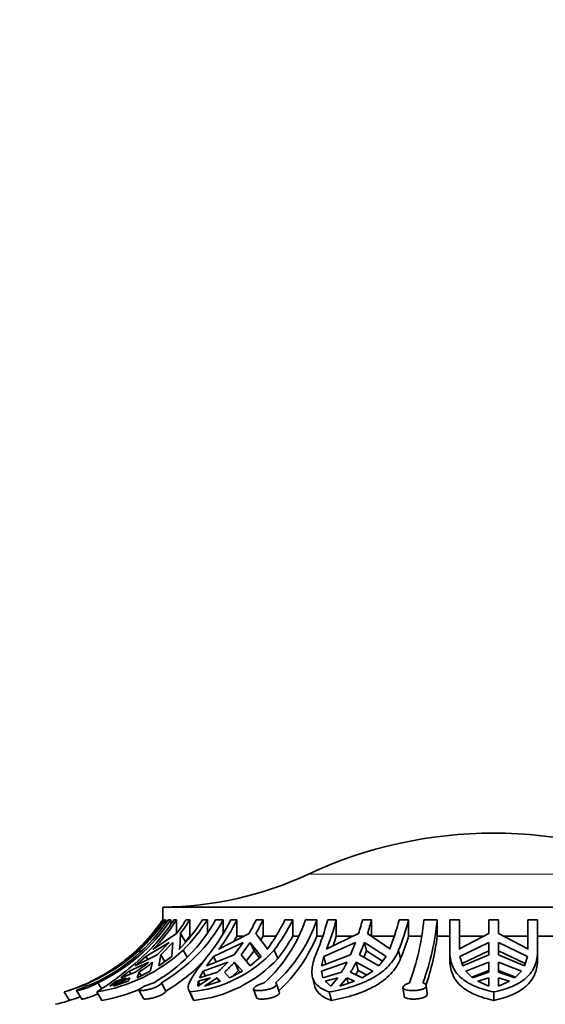
# Model space of a CAD drawing. Units: millimetres. Extents: x 0 to 1478, y 0 to 1758.
# Drawn here: x 638 to 665, y 1353 to 1404 of the extents above; entities that cross this region are included whole.
import ezdxf
from ezdxf import colors
from ezdxf.entities.mleader import LeaderData, LeaderLine
from ezdxf.math import Vec2, Vec3

# ---------------------------------------------------------------- set-up
doc = ezdxf.new("R2010")
doc.units = ezdxf.units.MM
doc.layers.add('DV1_Défaut', color=7, linetype='Continuous')
doc.layers.add('Défaut', color=7, linetype='Continuous')

# ---------------------------------------------------------------- blocks, each defined once
blk = doc.blocks.new('_DOT')
at = {"color": 0}
blk.add_line((0, 0), (-1, 0), dxfattribs=at)
at = {"color": 0, "const_width": 0.333}
blk.add_lwpolyline([(-0.1665, 0, 1), (0.1665, 0, 1)], format="xyb", close=True, dxfattribs=at)
blk = doc.blocks.new('SE')
at = {"layer": 'DV1_Défaut', "color": 7, "linetype": 'Continuous', "lineweight": 18}
blk.add_line((671.596, 1359.729), (652.564, 1359.729), dxfattribs=at)
at = {"layer": 'DV1_Défaut', "color": 7, "linetype": 'Continuous', "lineweight": 35}
for p, q in [((679.08, 1358.04), (645.08, 1358.04)), ((645.08, 1358.04), (645.08, 1357.38)), ((645.082, 1357.38), (645.08, 1357.38)), ((645.082, 1357.38), (645.082, 1357.266)), ((645.17, 1357.38), (645.23, 1357.38)), ((645.23, 1357.38), (645.23, 1357.209)), ((645.355, 1357.38), (645.495, 1357.38)), ((645.495, 1357.162), (645.495, 1357.38)), ((645.651, 1357.38), (645.788, 1357.38)), ((645.788, 1357.38), (645.788, 1356.695)), ((646.28, 1357.38), (646.471, 1357.38)), ((646.471, 1357.38), (646.471, 1356.54)), ((647.127, 1357.38), (647.373, 1357.38)), ((647.373, 1357.38), (647.373, 1356.714)), ((647.794, 1357.38), (648.185, 1357.38)), ((648.185, 1356.671), (648.185, 1357.38)), ((648.574, 1357.38), (648.886, 1357.38)), ((648.886, 1357.38), (648.886, 1356.54)), ((649.884, 1357.38), (650.237, 1357.38)), ((650.237, 1357.38), (650.237, 1356.54)), ((651.36, 1357.38), (651.756, 1357.38)), ((651.756, 1357.38), (651.756, 1356.54)), ((652.407, 1357.38), (652.991, 1357.38)), ((652.991, 1356.54), (652.991, 1357.38)), ((653.553, 1357.38), (653.992, 1357.38)), ((653.992, 1357.38), (653.992, 1356.54)), ((655.344, 1357.38), (655.806, 1357.38)), ((655.806, 1357.38), (655.806, 1356.54)), ((657.226, 1357.38), (657.71, 1357.38)), ((657.71, 1357.38), (657.71, 1356.54)), ((658.493, 1357.38), (659.18, 1357.38)), ((659.18, 1356.54), (659.18, 1357.38)), ((659.83, 1357.38), (660.33, 1357.38)), ((659.83, 1357.38), (659.83, 1355.685)), ((660.33, 1355.855), (660.33, 1357.38)), ((661.83, 1357.38), (662.33, 1357.38)), ((661.83, 1357.38), (661.83, 1356.686)), ((662.33, 1356.686), (662.33, 1357.38)), ((663.83, 1357.38), (664.33, 1357.38)), ((663.83, 1357.38), (663.83, 1355.855)), ((664.33, 1355.826), (664.33, 1357.38)), ((643.903, 1355.899), (644.556, 1356.686)), ((644.591, 1356.63), (644.556, 1356.686)), ((645.794, 1356.686), (644.618, 1355.899)), ((645.956, 1355.899), (645.985, 1356.686)), ((646.245, 1356.244), (645.985, 1356.686)), ((646.245, 1356.244), (646.471, 1356.54)), ((646.471, 1356.54), (646.516, 1356.54)), ((649.512, 1356.686), (647.991, 1355.899)), ((648.886, 1356.54), (649.219, 1356.54)), ((650.463, 1355.899), (649.865, 1356.686)), ((650.124, 1356.346), (650.237, 1356.54)), ((650.237, 1356.54), (650.885, 1356.54)), ((651.756, 1356.54), (652.04, 1356.54)), ((652.991, 1356.54), (653.298, 1356.54)), ((655.143, 1356.686), (653.509, 1355.899)), ((653.992, 1356.54), (654.834, 1356.54)), ((656.739, 1355.899), (655.605, 1356.686)), ((655.806, 1356.54), (656.971, 1356.54)), ((657.71, 1356.54), (658.367, 1356.54)), ((659.18, 1356.54), (659.83, 1356.54)), ((660.33, 1356.54), (661.552, 1356.54)), ((661.83, 1356.686), (660.332, 1355.899)), ((663.828, 1355.899), (662.33, 1356.686)), ((662.608, 1356.54), (663.83, 1356.54)), ((664.33, 1356.54), (665.126, 1356.54)), ((644.144, 1356.223), (643.46, 1355.505)), ((643.477, 1355.587), (644.144, 1356.223)), ((644.214, 1355.505), (645.413, 1356.223)), ((645.413, 1356.223), (644.798, 1355.587)), ((644.989, 1355.587), (645.605, 1356.223)), ((645.605, 1356.223), (645.54, 1355.505)), ((647.689, 1355.505), (649.22, 1356.223)), ((649.22, 1356.223), (648.749, 1355.587)), ((649.103, 1355.587), (649.574, 1356.223)), ((649.574, 1356.223), (649.769, 1355.789)), ((649.574, 1356.223), (650.138, 1355.505)), ((653.354, 1355.505), (654.985, 1356.223)), ((654.985, 1356.223), (654.73, 1355.587)), ((655.192, 1355.587), (655.447, 1356.223)), ((655.447, 1356.223), (655.553, 1355.789)), ((655.447, 1356.223), (656.555, 1355.505)), ((660.348, 1355.505), (661.83, 1356.223)), ((661.83, 1356.223), (661.83, 1355.587)), ((662.33, 1356.223), (663.812, 1355.505)), ((662.33, 1355.587), (662.33, 1356.223)), ((642.811, 1355.014), (643.477, 1355.587)), ((643.502, 1355.548), (643.477, 1355.587)), ((644.798, 1355.587), (643.671, 1355.014)), ((643.856, 1355.855), (643.903, 1355.899)), ((643.88, 1355.826), (643.94, 1355.732)), ((644.618, 1355.899), (644.573, 1355.855)), ((644.886, 1355.014), (644.989, 1355.587)), ((645.191, 1355.243), (644.989, 1355.587)), ((645.913, 1355.855), (645.956, 1355.899)), ((646.126, 1355.826), (646.337, 1355.467)), ((648.749, 1355.587), (647.332, 1355.014)), ((647.991, 1355.899), (647.956, 1355.855)), ((649.578, 1355.014), (649.103, 1355.587)), ((649.372, 1355.263), (649.769, 1355.789)), ((649.769, 1355.789), (650.053, 1355.43)), ((650.431, 1355.855), (650.463, 1355.899)), ((650.802, 1355.826), (650.995, 1355.396)), ((654.73, 1355.587), (653.239, 1355.014)), ((653.509, 1355.899), (653.489, 1355.855)), ((656.173, 1355.014), (655.192, 1355.587)), ((655.417, 1355.456), (655.553, 1355.789)), ((655.553, 1355.789), (656.368, 1355.265)), ((656.723, 1355.855), (656.739, 1355.899)), ((657.194, 1355.826), (657.299, 1355.396)), ((659.83, 1355.685), (659.83, 1355.257)), ((660.332, 1355.899), (660.33, 1355.855)), ((660.458, 1355.131), (661.83, 1355.789)), ((661.83, 1355.587), (660.492, 1355.014)), ((662.33, 1355.789), (663.702, 1355.131)), ((663.668, 1355.014), (662.33, 1355.587)), ((663.83, 1355.855), (663.828, 1355.899)), ((664.331, 1355.327), (664.331, 1355.759)), ((643.011, 1355.208), (642.399, 1354.747)), ((643.46, 1355.505), (642.811, 1355.014)), ((643.351, 1354.747), (644.367, 1355.208)), ((643.671, 1355.014), (644.214, 1355.505)), ((644.214, 1355.505), (644.311, 1355.34)), ((644.559, 1355.208), (644.443, 1354.747)), ((645.54, 1355.505), (644.886, 1355.014)), ((647.155, 1354.747), (648.42, 1355.208)), ((647.332, 1355.014), (647.689, 1355.505)), ((647.689, 1355.505), (647.821, 1355.212)), ((648.773, 1355.208), (648.964, 1354.785)), ((648.773, 1355.208), (649.172, 1354.747)), ((650.138, 1355.505), (649.578, 1355.014)), ((653.23, 1354.747), (654.552, 1355.208)), ((653.239, 1355.014), (653.354, 1355.505)), ((653.354, 1355.505), (653.458, 1355.078)), ((655.014, 1355.208), (655.117, 1354.785)), ((655.014, 1355.208), (655.867, 1354.747)), ((656.555, 1355.505), (656.173, 1355.014)), ((660.492, 1355.014), (660.348, 1355.505)), ((660.653, 1354.747), (661.83, 1355.208)), ((661.83, 1355.208), (661.83, 1354.695)), ((662.33, 1355.208), (663.507, 1354.747)), ((662.33, 1354.695), (662.33, 1355.208)), ((663.812, 1355.505), (663.668, 1355.014)), ((641.8, 1354.408), (642.267, 1354.695)), ((642.926, 1354.408), (643.351, 1354.747)), ((643.679, 1354.695), (642.926, 1354.408)), ((643.351, 1354.747), (643.436, 1354.603)), ((644.443, 1354.747), (643.762, 1354.408)), ((643.762, 1354.408), (643.87, 1354.695)), ((643.976, 1354.515), (643.87, 1354.695)), ((646.967, 1354.408), (647.155, 1354.747)), ((647.893, 1354.695), (646.967, 1354.408)), ((647.155, 1354.747), (647.266, 1354.501)), ((648.513, 1354.408), (648.247, 1354.695)), ((649.172, 1354.747), (648.513, 1354.408)), ((648.647, 1354.477), (648.964, 1354.785)), ((648.964, 1354.785), (649.051, 1354.685)), ((653.23, 1354.747), (653.293, 1354.489)), ((653.31, 1354.408), (653.23, 1354.747)), ((654.267, 1354.695), (653.31, 1354.408)), ((655.329, 1354.408), (654.729, 1354.695)), ((654.996, 1354.568), (655.117, 1354.785)), ((655.117, 1354.785), (655.553, 1354.55)), ((655.867, 1354.747), (655.329, 1354.408)), ((660.987, 1354.408), (660.653, 1354.747)), ((660.954, 1354.442), (661.83, 1354.785)), ((661.83, 1354.695), (660.987, 1354.408)), ((662.33, 1354.785), (663.206, 1354.442)), ((663.173, 1354.408), (662.33, 1354.695)), ((663.507, 1354.747), (663.173, 1354.408)), ((641.75, 1354.396), (641.425, 1354.223)), ((641.742, 1354.148), (641.929, 1353.846)), ((643.202, 1354.396), (642.356, 1353.966)), ((642.356, 1353.966), (642.684, 1354.223)), ((642.547, 1353.966), (643.393, 1354.396)), ((643.309, 1354.223), (642.547, 1353.966)), ((642.684, 1354.223), (643.202, 1354.396)), ((642.684, 1354.223), (642.725, 1354.154)), ((643.393, 1354.396), (643.309, 1354.223)), ((645.01, 1354.148), (645.234, 1353.722)), ((647.528, 1354.396), (646.88, 1353.966)), ((646.88, 1353.966), (646.897, 1354.223)), ((646.897, 1354.223), (647.528, 1354.396)), ((646.897, 1354.223), (646.982, 1354.034)), ((647.234, 1353.966), (647.881, 1354.396)), ((648.052, 1354.223), (647.234, 1353.966)), ((647.881, 1354.396), (647.971, 1354.197)), ((647.881, 1354.396), (648.052, 1354.223)), ((651.069, 1353.673), (650.92, 1354.098)), ((652.773, 1354.44), (652.876, 1354.017)), ((653.421, 1354.223), (654.069, 1354.396)), ((653.719, 1353.966), (653.421, 1354.223)), ((654.069, 1354.396), (653.719, 1353.966)), ((654.181, 1353.966), (654.531, 1354.396)), ((654.93, 1354.223), (654.181, 1353.966)), ((654.531, 1354.396), (654.601, 1354.11)), ((654.531, 1354.396), (654.93, 1354.223)), ((661.263, 1354.223), (661.83, 1354.396)), ((661.83, 1353.966), (661.263, 1354.223)), ((661.83, 1354.396), (661.83, 1353.966)), ((662.33, 1353.966), (662.33, 1354.396)), ((662.33, 1354.396), (662.897, 1354.223)), ((662.897, 1354.223), (662.33, 1353.966)), ((640.017, 1353.677), (640.296, 1353.24)), ((640.651, 1353.743), (640.922, 1353.309)), ((641.697, 1353.677), (641.954, 1353.24)), ((643.858, 1353.766), (644.087, 1353.332)), ((646.413, 1353.77), (646.608, 1353.336)), ((646.479, 1353.677), (646.676, 1353.24)), ((649.747, 1353.817), (649.898, 1353.385)), ((653.637, 1353.677), (653.743, 1353.24)), ((657.422, 1353.9), (657.474, 1353.47)), ((658.67, 1353.575), (658.618, 1354.003)), ((662.08, 1353.677), (662.08, 1353.24))]:
    blk.add_line(p, q, dxfattribs=at)
for centre, radius, start, end in [((662.08, 1339.34), 22.5, 90, 115.0198), ((662.08, 1339.34), 22.5, 64.9802, 90), ((644.951, 1376.04), 18, 270.4098, 295.0198), ((637.591, 1362.599), 9.355, 295.3865, 326.0886), ((637.731, 1362.599), 9.355, 295.3866, 326.0885), ((637.254, 1362.766), 9.5, 305.7745, 325.461), ((637.774, 1362.423), 9.353, 313.9129, 327.3728), ((637.895, 1362.417), 9.363, 315.5008, 327.4545), ((640.428, 1361.439), 8.41, 299.8843, 331.1396), ((640.82, 1361.44), 8.41, 299.8849, 331.139), ((638.289, 1362.461), 9.47, 322.4249, 327.5539), ((639.252, 1362.403), 9.341, 315.4864, 327.469), ((638.48, 1362.461), 9.47, 322.4249, 327.5539), ((639.479, 1362.436), 9.375, 315.1621, 327.363), ((640.22, 1361.443), 9.29, 321.6993, 334.066), ((640.43, 1361.486), 9.4, 323.194, 334.0992), ((640.954, 1361.721), 9.929, 329.5302, 334.0758), ((641.307, 1361.721), 9.929, 329.5303, 334.0758), ((645.159, 1359.813), 7.646, 312.1875, 341.4461), ((642.924, 1361.474), 9.377, 323.1808, 334.1123), ((643.318, 1361.491), 9.386, 322.8747, 334.0257), ((645.742, 1359.814), 7.647, 312.1892, 341.4443), ((641.696, 1360.463), 12.251, 337.0466, 345.426), ((641.799, 1360.555), 12.6, 338.0956, 345.4051), ((641.636, 1360.981), 14.173, 342.359, 345.2808), ((642.097, 1360.981), 14.174, 342.3591, 345.2808), ((645.061, 1360.546), 12.57, 338.0868, 345.4139), ((645.588, 1360.545), 12.529, 337.8714, 345.3661), ((645.26, 1358.673), 13.296, 340.102, 354.4194), ((645.944, 1358.674), 13.299, 340.1037, 354.4177), ((640.584, 1361.216), 9.528, 328.7596, 330.6092), ((643.47, 1361.223), 9.517, 322.247, 330.5281), ((645.756, 1359.49), 7.813, 312.6066, 337.8205), ((642.277, 1360.094), 12.243, 340.7199, 343.1251), ((646.062, 1360.084), 12.175, 337.3512, 343.0775), ((646.003, 1358.225), 13.285, 341.4857, 352.7144), ((637.311, 1363.087), 9.791, 286.045, 312.1344), ((640.349, 1362.096), 8.526, 279.099, 312.6606), ((632.538, 1368.012), 17.011, 302.5738, 313.5602), ((645.899, 1360.265), 6.613, 275.0317, 317.8402), ((638.775, 1361.991), 8.791, 303.9069, 309.5036), ((638.967, 1361.991), 8.791, 303.9069, 309.5036), ((640.824, 1361.294), 8.763, 300.2203, 316.9305), ((645.982, 1360.035), 6.83, 275.8331, 317.2222), ((643.126, 1360.116), 7.219, 311.3283, 317.1665), ((643.479, 1360.116), 7.219, 311.3284, 317.1665), ((648.489, 1358.241), 6.779, 328.4624, 333.4242), ((648.95, 1358.241), 6.78, 328.4626, 333.424), ((637.254, 1362.766), 9.5, 297.1545, 300.6159), ((637.254, 1362.766), 9.5, 287.9578, 295.934), ((640.394, 1362.061), 8.958, 280.0274, 293.0782), ((637.254, 1362.766), 10, 283.4474, 287.706), ((637.286, 1363.155), 10.362, 286.8844, 290.0689)]:
    blk.add_arc(centre, radius, start, end, dxfattribs=at)
for points in [[(645.17, 1357.38), (644.784, 1356.822), (644.345, 1356.314), (643.856, 1355.855)], [(646.608, 1353.336), (646.624, 1353.301), (646.646, 1353.269), (646.676, 1353.24)]]:
    blk.add_open_spline(points, degree=3, dxfattribs=at)
for points, knots in [([(643.88, 1355.826), (644.132, 1356.06), (644.371, 1356.307), (644.821, 1356.825), (645.032, 1357.096), (645.23, 1357.38)], [0, 0, 0, 0, 0.5, 0.5, 1, 1, 1, 1]), ([(644.556, 1356.686), (644.649, 1356.798), (644.74, 1356.912), (644.915, 1357.144), (645, 1357.261), (645.082, 1357.38)], [0, 0, 0, 0, 0.5, 0.5, 1, 1, 1, 1]), ([(647.51, 1355.685), (647.294, 1355.407), (647.103, 1355.16), (646.858, 1354.828), (646.784, 1354.723), (646.654, 1354.53), (646.598, 1354.442), (646.458, 1354.197), (646.403, 1354.06), (646.377, 1353.836), (646.405, 1353.748), (646.479, 1353.677)], [0, 0, 0, 0, 0.25, 0.25, 0.375, 0.375, 0.5, 0.5, 0.75, 0.75, 1, 1, 1, 1]), ([(652.977, 1355.685), (652.864, 1355.407), (652.792, 1355.16), (652.745, 1354.828), (652.74, 1354.723), (652.752, 1354.53), (652.769, 1354.442), (652.851, 1354.197), (652.952, 1354.06), (653.233, 1353.836), (653.413, 1353.748), (653.637, 1353.677)], [0, 0, 0, 0, 0.25, 0.25, 0.375, 0.375, 0.5, 0.5, 0.75, 0.75, 1, 1, 1, 1]), ([(653.637, 1353.677), (654.058, 1353.751), (654.457, 1353.844), (655.023, 1354.022), (655.207, 1354.089), (655.557, 1354.235), (655.722, 1354.315), (656.033, 1354.49), (656.179, 1354.585), (656.45, 1354.792), (656.576, 1354.905), (656.91, 1355.262), (657.079, 1355.528), (657.194, 1355.826)], [0, 0, 0, 0, 0.25, 0.25, 0.375, 0.375, 0.5, 0.5, 0.625, 0.625, 0.75, 0.75, 1, 1, 1, 1]), ([(659.83, 1355.685), (659.838, 1355.407), (659.895, 1355.16), (660.052, 1354.828), (660.117, 1354.723), (660.27, 1354.53), (660.357, 1354.442), (660.649, 1354.197), (660.89, 1354.06), (661.435, 1353.836), (661.74, 1353.748), (662.08, 1353.677)], [0, 0, 0, 0, 0.25, 0.25, 0.375, 0.375, 0.5, 0.5, 0.75, 0.75, 1, 1, 1, 1]), ([(662.08, 1353.677), (662.434, 1353.751), (662.751, 1353.844), (663.173, 1354.022), (663.306, 1354.089), (663.548, 1354.235), (663.657, 1354.315), (663.852, 1354.49), (663.939, 1354.585), (664.087, 1354.792), (664.15, 1354.905), (664.295, 1355.262), (664.338, 1355.528), (664.33, 1355.826)], [0, 0, 0, 0, 0.25, 0.25, 0.375, 0.375, 0.5, 0.5, 0.625, 0.625, 0.75, 0.75, 1, 1, 1, 1]), ([(642.267, 1354.695), (642.394, 1354.774), (642.52, 1354.857), (642.769, 1355.028), (642.892, 1355.117), (643.011, 1355.208)], [0, 0, 0, 0, 0.5, 0.5, 1, 1, 1, 1]), ([(653.743, 1353.24), (654.163, 1353.317), (654.561, 1353.413), (655.127, 1353.595), (655.311, 1353.663), (655.66, 1353.811), (655.825, 1353.891), (656.136, 1354.067), (656.281, 1354.162), (656.553, 1354.369), (656.679, 1354.482), (657.013, 1354.837), (657.183, 1355.101), (657.299, 1355.396)], [0, 0, 0, 0, 0.25, 0.25, 0.375, 0.375, 0.5, 0.5, 0.625, 0.625, 0.75, 0.75, 1, 1, 1, 1]), ([(659.83, 1355.257), (659.834, 1355.121), (659.85, 1354.992), (659.907, 1354.743), (659.948, 1354.625), (660.105, 1354.295), (660.257, 1354.103), (660.65, 1353.772), (660.885, 1353.636), (661.296, 1353.463), (661.443, 1353.411), (661.75, 1353.318), (661.911, 1353.277), (662.08, 1353.24)], [0, 0, 0, 0, 0.125, 0.125, 0.25, 0.25, 0.5, 0.5, 0.75, 0.75, 0.875, 0.875, 1, 1, 1, 1]), ([(662.08, 1353.24), (662.431, 1353.317), (662.748, 1353.412), (663.174, 1353.595), (663.306, 1353.663), (663.546, 1353.81), (663.655, 1353.89), (663.949, 1354.154), (664.101, 1354.363), (664.245, 1354.717), (664.281, 1354.842), (664.322, 1355.086), (664.331, 1355.204), (664.331, 1355.326)], [0, 0, 0, 0, 0.255101, 0.255101, 0.382652, 0.382652, 0.510202, 0.510202, 0.765304, 0.765304, 0.892854, 0.892854, 1, 1, 1, 1]), ([(641.742, 1354.148), (641.724, 1354.135), (641.7, 1354.12), (641.672, 1354.104), (641.649, 1354.091), (641.622, 1354.076), (641.593, 1354.061), (641.545, 1354.037), (641.489, 1354.01), (641.43, 1353.984), (641.371, 1353.958), (641.306, 1353.932), (641.242, 1353.908), (641.177, 1353.884), (641.111, 1353.86), (641.048, 1353.84), (640.986, 1353.82), (640.925, 1353.802), (640.872, 1353.787), (640.82, 1353.773), (640.774, 1353.761), (640.738, 1353.754), (640.704, 1353.746), (640.678, 1353.742), (640.664, 1353.742), (640.65, 1353.742), (640.646, 1353.745), (640.653, 1353.751), (640.66, 1353.758), (640.677, 1353.767), (640.704, 1353.78), (640.731, 1353.793), (640.768, 1353.809), (640.811, 1353.827), (640.856, 1353.846), (640.91, 1353.868), (640.967, 1353.892), (641.025, 1353.915), (641.089, 1353.942), (641.153, 1353.968), (641.217, 1353.994), (641.283, 1354.021), (641.346, 1354.047), (641.407, 1354.072), (641.468, 1354.096), (641.521, 1354.117), (641.55, 1354.128), (641.577, 1354.138), (641.602, 1354.148)], [0, 0, 0, 0, 0.049504, 0.049504, 0.049504, 0.090176, 0.090176, 0.090176, 0.157821, 0.157821, 0.157821, 0.225413, 0.225413, 0.225413, 0.293804, 0.293804, 0.293804, 0.362711, 0.362711, 0.362711, 0.430787, 0.430787, 0.430787, 0.496896, 0.496896, 0.496896, 0.561301, 0.561301, 0.561301, 0.625531, 0.625531, 0.625531, 0.691162, 0.691162, 0.691162, 0.758751, 0.758751, 0.758751, 0.827552, 0.827552, 0.827552, 0.896201, 0.896201, 0.896201, 0.963832, 0.963832, 0.963832, 1, 1, 1, 1]), ([(645.01, 1354.148), (645.011, 1354.135), (645.005, 1354.12), (644.994, 1354.104), (644.985, 1354.091), (644.971, 1354.076), (644.954, 1354.061), (644.926, 1354.037), (644.888, 1354.01), (644.841, 1353.984), (644.795, 1353.958), (644.74, 1353.932), (644.681, 1353.908), (644.621, 1353.884), (644.555, 1353.86), (644.489, 1353.84), (644.422, 1353.82), (644.353, 1353.802), (644.288, 1353.787), (644.223, 1353.773), (644.161, 1353.761), (644.105, 1353.754), (644.052, 1353.746), (644.003, 1353.742), (643.965, 1353.742), (643.928, 1353.742), (643.899, 1353.745), (643.88, 1353.751), (643.862, 1353.758), (643.854, 1353.767), (643.856, 1353.78), (643.858, 1353.793), (643.871, 1353.809), (643.893, 1353.827), (643.916, 1353.846), (643.95, 1353.868), (643.992, 1353.892), (644.034, 1353.915), (644.085, 1353.942), (644.141, 1353.968), (644.198, 1353.994), (644.26, 1354.021), (644.325, 1354.047), (644.388, 1354.072), (644.454, 1354.096), (644.518, 1354.117), (644.552, 1354.128), (644.586, 1354.138), (644.619, 1354.148)], [0, 0, 0, 0, 0.049504, 0.049504, 0.049504, 0.090176, 0.090176, 0.090176, 0.157821, 0.157821, 0.157821, 0.225413, 0.225413, 0.225413, 0.293804, 0.293804, 0.293804, 0.362711, 0.362711, 0.362711, 0.430787, 0.430787, 0.430787, 0.496896, 0.496896, 0.496896, 0.561301, 0.561301, 0.561301, 0.625531, 0.625531, 0.625531, 0.691162, 0.691162, 0.691162, 0.758751, 0.758751, 0.758751, 0.827552, 0.827552, 0.827552, 0.896201, 0.896201, 0.896201, 0.963832, 0.963832, 0.963832, 1, 1, 1, 1]), ([(650.877, 1354.148), (650.896, 1354.135), (650.91, 1354.12), (650.917, 1354.104), (650.923, 1354.091), (650.925, 1354.076), (650.923, 1354.061), (650.919, 1354.037), (650.903, 1354.01), (650.877, 1353.984), (650.851, 1353.958), (650.814, 1353.932), (650.768, 1353.908), (650.723, 1353.884), (650.668, 1353.86), (650.608, 1353.84), (650.547, 1353.82), (650.48, 1353.802), (650.412, 1353.787), (650.345, 1353.773), (650.275, 1353.761), (650.209, 1353.754), (650.144, 1353.746), (650.081, 1353.742), (650.024, 1353.742), (649.969, 1353.742), (649.919, 1353.745), (649.878, 1353.751), (649.838, 1353.758), (649.805, 1353.767), (649.782, 1353.78), (649.759, 1353.793), (649.746, 1353.809), (649.744, 1353.827), (649.742, 1353.846), (649.751, 1353.868), (649.77, 1353.892), (649.79, 1353.915), (649.821, 1353.942), (649.861, 1353.968), (649.901, 1353.994), (649.951, 1354.021), (650.007, 1354.047), (650.061, 1354.072), (650.124, 1354.096), (650.188, 1354.117), (650.222, 1354.128), (650.258, 1354.138), (650.293, 1354.148)], [0, 0, 0, 0, 0.049504, 0.049504, 0.049504, 0.090176, 0.090176, 0.090176, 0.157821, 0.157821, 0.157821, 0.225413, 0.225413, 0.225413, 0.293804, 0.293804, 0.293804, 0.362711, 0.362711, 0.362711, 0.430787, 0.430787, 0.430787, 0.496896, 0.496896, 0.496896, 0.561301, 0.561301, 0.561301, 0.625531, 0.625531, 0.625531, 0.691162, 0.691162, 0.691162, 0.758751, 0.758751, 0.758751, 0.827552, 0.827552, 0.827552, 0.896201, 0.896201, 0.896201, 0.963832, 0.963832, 0.963832, 1, 1, 1, 1]), ([(652.877, 1354.015), (652.883, 1353.989), (652.891, 1353.963), (652.955, 1353.772), (653.053, 1353.636), (653.265, 1353.463), (653.347, 1353.411), (653.53, 1353.318), (653.632, 1353.277), (653.743, 1353.24)], [0, 0, 0, 0, 0.070689, 0.070689, 0.535345, 0.535345, 0.767672, 0.767672, 1, 1, 1, 1]), ([(658.45, 1354.148), (658.485, 1354.135), (658.515, 1354.12), (658.54, 1354.104), (658.56, 1354.091), (658.577, 1354.076), (658.59, 1354.061), (658.611, 1354.037), (658.62, 1354.01), (658.618, 1353.984), (658.616, 1353.958), (658.602, 1353.932), (658.578, 1353.908), (658.553, 1353.884), (658.517, 1353.86), (658.473, 1353.84), (658.428, 1353.82), (658.373, 1353.802), (658.313, 1353.787), (658.254, 1353.773), (658.187, 1353.761), (658.119, 1353.754), (658.054, 1353.746), (657.985, 1353.742), (657.919, 1353.742), (657.854, 1353.742), (657.791, 1353.745), (657.734, 1353.751), (657.677, 1353.758), (657.625, 1353.767), (657.581, 1353.78), (657.536, 1353.793), (657.5, 1353.809), (657.473, 1353.827), (657.446, 1353.846), (657.429, 1353.868), (657.423, 1353.892), (657.417, 1353.915), (657.424, 1353.942), (657.441, 1353.968), (657.459, 1353.994), (657.488, 1354.021), (657.527, 1354.047), (657.565, 1354.072), (657.614, 1354.096), (657.669, 1354.117), (657.698, 1354.128), (657.73, 1354.138), (657.763, 1354.148)], [0, 0, 0, 0, 0.049504, 0.049504, 0.049504, 0.090176, 0.090176, 0.090176, 0.157821, 0.157821, 0.157821, 0.225413, 0.225413, 0.225413, 0.293804, 0.293804, 0.293804, 0.362711, 0.362711, 0.362711, 0.430787, 0.430787, 0.430787, 0.496896, 0.496896, 0.496896, 0.561301, 0.561301, 0.561301, 0.625531, 0.625531, 0.625531, 0.691162, 0.691162, 0.691162, 0.758751, 0.758751, 0.758751, 0.827552, 0.827552, 0.827552, 0.896201, 0.896201, 0.896201, 0.963832, 0.963832, 0.963832, 1, 1, 1, 1]), ([(641.756, 1353.583), (641.727, 1353.57), (641.696, 1353.556), (641.664, 1353.542), (641.604, 1353.515), (641.539, 1353.489), (641.475, 1353.465), (641.41, 1353.44), (641.345, 1353.417), (641.284, 1353.397), (641.223, 1353.377), (641.165, 1353.36), (641.115, 1353.346), (641.066, 1353.333), (641.023, 1353.322), (640.992, 1353.316), (640.961, 1353.309), (640.939, 1353.307), (640.928, 1353.308), (640.924, 1353.308), (640.922, 1353.309), (640.921, 1353.31)], [0, 0, 0, 0, 0.088525, 0.088525, 0.088525, 0.258393, 0.258393, 0.258393, 0.430018, 0.430018, 0.430018, 0.602372, 0.602372, 0.602372, 0.772257, 0.772257, 0.772257, 0.937512, 0.937512, 0.937512, 1, 1, 1, 1]), ([(645.234, 1353.722), (645.234, 1353.722), (645.234, 1353.721), (645.234, 1353.721), (645.235, 1353.703), (645.224, 1353.682), (645.204, 1353.659), (645.191, 1353.644), (645.174, 1353.629), (645.154, 1353.613), (645.121, 1353.588), (645.077, 1353.56), (645.026, 1353.534), (644.976, 1353.508), (644.918, 1353.481), (644.856, 1353.458), (644.794, 1353.433), (644.727, 1353.411), (644.66, 1353.391), (644.594, 1353.372), (644.526, 1353.355), (644.463, 1353.342), (644.401, 1353.329), (644.341, 1353.32), (644.291, 1353.314), (644.241, 1353.308), (644.198, 1353.306), (644.165, 1353.308), (644.133, 1353.31), (644.109, 1353.315), (644.096, 1353.323), (644.092, 1353.326), (644.089, 1353.33), (644.087, 1353.333)], [0, 0, 0, 0, 0.003506, 0.003506, 0.003506, 0.113255, 0.113255, 0.113255, 0.18102, 0.18102, 0.18102, 0.293752, 0.293752, 0.293752, 0.406408, 0.406408, 0.406408, 0.520192, 0.520192, 0.520192, 0.634273, 0.634273, 0.634273, 0.746508, 0.746508, 0.746508, 0.855646, 0.855646, 0.855646, 0.962729, 0.962729, 0.962729, 1, 1, 1, 1]), ([(651.069, 1353.672), (651.074, 1353.658), (651.075, 1353.643), (651.071, 1353.628), (651.066, 1353.603), (651.049, 1353.577), (651.022, 1353.551), (651.004, 1353.534), (650.983, 1353.517), (650.958, 1353.501), (650.917, 1353.475), (650.867, 1353.45), (650.81, 1353.428), (650.754, 1353.405), (650.69, 1353.385), (650.624, 1353.368), (650.558, 1353.351), (650.488, 1353.337), (650.42, 1353.327), (650.354, 1353.318), (650.288, 1353.311), (650.228, 1353.309), (650.169, 1353.306), (650.115, 1353.307), (650.069, 1353.312), (650.024, 1353.317), (649.985, 1353.325), (649.957, 1353.336), (649.928, 1353.347), (649.909, 1353.362), (649.901, 1353.379), (649.9, 1353.381), (649.899, 1353.383), (649.898, 1353.385)], [0, 0, 0, 0, 0.0652769, 0.0652769, 0.0652769, 0.172052, 0.172052, 0.172052, 0.2397031, 0.2397031, 0.2397031, 0.3498385, 0.3498385, 0.3498385, 0.4599962, 0.4599962, 0.4599962, 0.5696578, 0.5696578, 0.5696578, 0.676799, 0.676799, 0.676799, 0.7811032, 0.7811032, 0.7811032, 0.8843967, 0.8843967, 0.8843967, 0.9891644, 0.9891644, 0.9891644, 1, 1, 1, 1]), ([(658.67, 1353.574), (658.673, 1353.551), (658.666, 1353.527), (658.651, 1353.504), (658.634, 1353.478), (658.605, 1353.453), (658.567, 1353.431), (658.541, 1353.415), (658.511, 1353.401), (658.476, 1353.388), (658.427, 1353.369), (658.37, 1353.353), (658.308, 1353.341), (658.246, 1353.328), (658.178, 1353.319), (658.111, 1353.314), (658.045, 1353.308), (657.977, 1353.306), (657.913, 1353.308), (657.85, 1353.31), (657.79, 1353.315), (657.736, 1353.324), (657.682, 1353.333), (657.634, 1353.345), (657.595, 1353.36), (657.555, 1353.375), (657.524, 1353.393), (657.503, 1353.414), (657.486, 1353.431), (657.476, 1353.45), (657.474, 1353.47)], [0, 0, 0, 0, 0.09681, 0.09681, 0.09681, 0.205664, 0.205664, 0.205664, 0.279259, 0.279259, 0.279259, 0.386408, 0.386408, 0.386408, 0.493705, 0.493705, 0.493705, 0.598855, 0.598855, 0.598855, 0.702084, 0.702084, 0.702084, 0.805837, 0.805837, 0.805837, 0.912086, 0.912086, 0.912086, 1, 1, 1, 1])]:
    blk.add_open_spline(points, degree=3, knots=knots, dxfattribs=at)

msp = doc.modelspace()

# ---------------------------------------------------------------- block references
at = {"layer": 'Défaut'}
msp.add_blockref('SE', (0, 0), dxfattribs=at)

# ---------------------------------------------------------------- leaders
at = {"layer": 'Défaut', "color": 7, "linetype": 'Continuous', "lineweight": 18}
ml = msp.add_multileader_mtext('Standard', dxfattribs=at)
ml.set_content('{\\pxsm0.9;\\fSolid Edge ISO|b1||i0||c0|p34;\\W1.;01/02/2024\\P}', color=256)
ml.set_leader_properties()
ml.set_arrow_properties(name='DOT')
ml.build(insert=Vec2(0, 0))
ml.multileader.update_dxf_attribs({"leader_type": 0, "dogleg_length": 0, "arrow_head_size": 12})
ctx = ml.context
ctx.base_point, ctx.char_height, ctx.arrow_head_size, ctx.landing_gap_size = Vec3(1390.407, 1750.708), 12, 12, 4.2
notes = []
notes.append((ctx, [(0, (0, 0, 0), (0, 0), (1, 0), 1, [])]))
ctx.mtext.insert = Vec3(1392.407, 1756.828)
for ctx, leaders in notes:
    for number, flags, end, landing, length, lines in leaders:
        leader = LeaderData()
        leader.index, (leader.has_last_leader_line, leader.has_dogleg_vector, leader.attachment_direction) = number, flags
        leader.last_leader_point, leader.dogleg_vector, leader.dogleg_length = Vec3(end), Vec3(landing), length
        for number, points, colour, breaks in lines:
            line = LeaderLine()
            line.index, line.vertices, line.color, line.breaks = number, Vec3.list(points), colors.encode_raw_color(colour), breaks
            leader.lines.append(line)
        ctx.leaders.append(leader)

doc.saveas('drawing.dxf')
